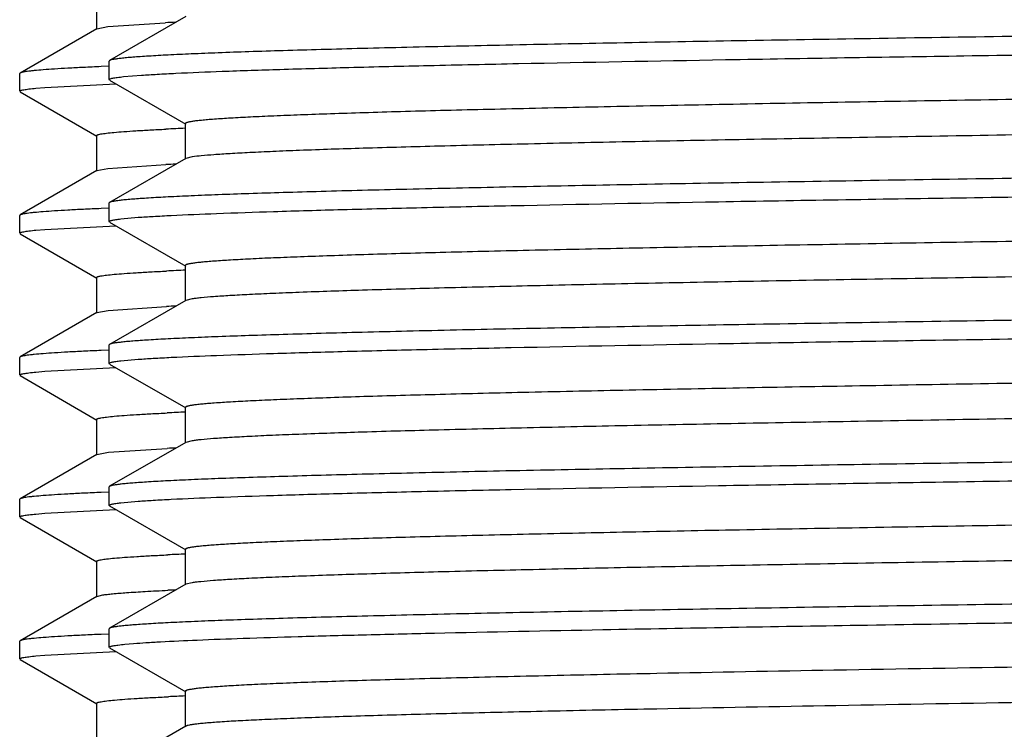
# Model space of a CAD drawing. Units: inches. Extents: x 0 to 11, y 0 to 8.5.
# Drawn here: x 4.9 to 5, y 4.3 to 4.4 of the extents above; entities that cross this region are included whole.
import ezdxf

# ---------------------------------------------------------------- set-up
doc = ezdxf.new("R2010")
doc.units = ezdxf.units.IN
doc.header["$LTSCALE"] = 0.605
doc.header["$MEASUREMENT"] = 0
doc.layers.get('0').update_dxf_attribs({"linetype": 'CONTINUOUS'})

msp = doc.modelspace()

# ---------------------------------------------------------------- linework, layer by layer
at = {"color": 7, "linetype": 'CONTINUOUS'}
for p, q in [((4.8782, 4.39946), (4.8782, 4.39321)), ((4.89391, 4.39543), (4.8805, 4.38769)), ((4.87828, 4.3933), (4.86475, 4.38549)), ((4.87828, 4.3933), (4.88018, 4.39367)), ((4.88018, 4.39367), (4.89031, 4.39435)), ((4.8805, 4.38769), (4.88042, 4.3876)), ((4.88042, 4.38433), (4.88042, 4.3876)), ((4.88038, 4.38667), (4.87901, 4.38661)), ((4.86475, 4.38549), (4.86467, 4.3854)), ((4.86467, 4.38227), (4.86467, 4.3854)), ((4.8805, 4.38423), (4.88042, 4.38433)), ((4.8805, 4.38423), (4.89391, 4.37649)), ((4.88296, 4.38485), (4.88612, 4.38511)), ((4.86752, 4.38281), (4.86912, 4.38295)), ((4.86912, 4.38295), (4.88159, 4.38359)), ((4.86475, 4.38219), (4.87828, 4.37437)), ((4.89383, 4.37659), (4.89383, 4.37034)), ((4.8782, 4.37446), (4.8782, 4.36821)), ((4.89391, 4.37043), (4.8805, 4.36269)), ((4.89506, 4.37071), (4.89391, 4.37043)), ((4.87828, 4.3683), (4.88022, 4.36868)), ((4.88022, 4.36868), (4.89043, 4.36935)), ((4.87828, 4.3683), (4.86475, 4.36049)), ((4.88038, 4.36167), (4.87901, 4.36161)), ((4.8805, 4.36269), (4.88042, 4.3626)), ((4.88042, 4.35933), (4.88042, 4.3626)), ((4.86475, 4.36049), (4.86467, 4.3604)), ((4.86467, 4.35727), (4.86467, 4.3604)), ((4.88249, 4.3598), (4.88553, 4.36007)), ((4.86912, 4.35795), (4.88159, 4.35859)), ((4.8805, 4.35923), (4.88042, 4.35933)), ((4.8805, 4.35923), (4.89391, 4.35149)), ((4.86475, 4.35719), (4.87828, 4.34937)), ((4.86752, 4.35781), (4.86912, 4.35795)), ((4.89383, 4.35159), (4.89383, 4.34534)), ((4.8782, 4.34946), (4.8782, 4.34321)), ((4.88027, 4.34368), (4.89054, 4.34436)), ((4.89391, 4.34543), (4.8805, 4.33769)), ((4.89505, 4.34571), (4.89391, 4.34543)), ((4.87828, 4.3433), (4.86475, 4.33549)), ((4.87828, 4.3433), (4.88027, 4.34368)), ((4.8805, 4.33769), (4.88042, 4.3376)), ((4.88042, 4.33433), (4.88042, 4.3376)), ((4.86475, 4.33549), (4.86467, 4.3354)), ((4.88038, 4.33667), (4.87901, 4.33661)), ((4.86467, 4.33227), (4.86467, 4.3354)), ((4.8805, 4.33423), (4.88042, 4.33433)), ((4.8805, 4.33423), (4.89391, 4.32649)), ((4.88249, 4.3348), (4.88553, 4.33507)), ((4.86475, 4.33219), (4.87828, 4.32437)), ((4.86752, 4.33281), (4.86912, 4.33295)), ((4.86912, 4.33295), (4.88159, 4.33359)), ((4.89383, 4.32659), (4.89383, 4.32034)), ((4.8782, 4.32446), (4.8782, 4.31821)), ((4.89391, 4.32043), (4.8805, 4.31269)), ((4.89503, 4.3207), (4.89391, 4.32043)), ((4.87828, 4.3183), (4.86475, 4.31049)), ((4.87828, 4.3183), (4.88031, 4.31869)), ((4.88031, 4.31869), (4.89065, 4.31936)), ((4.88038, 4.31167), (4.87901, 4.31161)), ((4.8805, 4.31269), (4.88042, 4.3126)), ((4.88042, 4.30933), (4.88042, 4.3126)), ((4.86475, 4.31049), (4.86467, 4.3104)), ((4.86467, 4.30727), (4.86467, 4.3104)), ((4.8825, 4.3098), (4.88553, 4.31007)), ((4.86752, 4.30781), (4.86912, 4.30795)), ((4.86912, 4.30795), (4.88159, 4.30859)), ((4.8805, 4.30923), (4.88042, 4.30933)), ((4.8805, 4.30923), (4.89391, 4.30149)), ((4.86475, 4.30719), (4.87828, 4.29937)), ((4.89383, 4.30159), (4.89383, 4.29534)), ((4.8782, 4.29946), (4.8782, 4.29321)), ((4.89502, 4.2957), (4.89391, 4.29543)), ((4.89391, 4.29543), (4.8805, 4.28769)), ((4.87828, 4.2933), (4.86475, 4.28549)), ((4.87828, 4.2933), (4.87931, 4.29355)), ((4.8805, 4.28769), (4.88042, 4.2876)), ((4.88042, 4.28433), (4.88042, 4.2876)), ((4.86475, 4.28549), (4.86467, 4.2854)), ((4.86467, 4.28227), (4.86467, 4.2854)), ((4.88038, 4.28667), (4.87901, 4.28661)), ((4.86912, 4.28295), (4.88159, 4.28359)), ((4.8805, 4.28423), (4.88042, 4.28433)), ((4.8805, 4.28423), (4.89391, 4.27649)), ((4.88319, 4.28487), (4.88474, 4.28501)), ((4.86475, 4.28219), (4.87828, 4.27437)), ((4.86752, 4.28281), (4.86912, 4.28295)), ((4.89383, 4.27659), (4.89383, 4.27034)), ((4.8782, 4.27446), (4.8782, 4.26821)), ((4.89391, 4.27043), (4.8805, 4.26269))]:
    msp.add_line(p, q, dxfattribs=at)
for centre, radius, start, end in [((4.9174, 3.82071), 0.57428, 92.52074, 92.70306), ((4.91972, 3.75155), 0.62474, 92.37351, 92.68745), ((4.91762, 3.79087), 0.57912, 92.52163, 92.69108), ((4.91995, 3.72132), 0.62998, 92.37417, 92.67595), ((4.91783, 3.7612), 0.5838, 92.52217, 92.67941), ((4.92015, 3.69165), 0.63465, 92.37458, 92.66432), ((4.91801, 3.7321), 0.5879, 92.52262, 92.66762), ((4.92037, 3.66169), 0.63961, 92.37517, 92.65325), ((4.91823, 3.70224), 0.59277, 92.5232, 92.65635), ((4.92055, 3.63257), 0.64374, 92.3793, 92.64198)]:
    msp.add_arc(centre, radius, start, end, dxfattribs=at)
for points, knots in [([(5.17717, 4.39385), (5.15816, 4.39359), (5.12986, 4.39321), (5.09253, 4.3927), (5.06555, 4.39232), (5.03962, 4.39193), (5.01497, 4.39155), (4.99184, 4.39117), (4.97044, 4.39079), (4.95097, 4.39041), (4.93604, 4.39008), (4.92519, 4.38981), (4.91793, 4.38962), (4.91128, 4.38943), (4.90524, 4.38924), (4.89985, 4.38905), (4.8951, 4.38886), (4.89101, 4.38867), (4.88802, 4.3885), (4.88596, 4.38837), (4.88467, 4.38827), (4.88356, 4.38818), (4.88261, 4.38808), (4.88184, 4.38799), (4.88124, 4.3879), (4.88085, 4.38782), (4.88062, 4.38775), (4.88054, 4.38771), (4.8805, 4.38769)], [0, 0, 0, 0, 0.192236, 0.286106, 0.377302, 0.464972, 0.548296, 0.626495, 0.69884, 0.764653, 0.823321, 0.849802, 0.874295, 0.896746, 0.917101, 0.935313, 0.95134, 0.965145, 0.976696, 0.981618, 0.985968, 0.989744, 0.992943, 0.995565, 0.997612, 0.999086, 0.999611, 1, 1, 1, 1]), ([(4.88612, 4.38511), (4.88704, 4.38517), (4.88905, 4.38529), (4.89378, 4.38554), (4.90099, 4.38583), (4.91114, 4.38616), (4.92327, 4.3865), (4.93726, 4.38684), (4.95935, 4.38731), (4.99076, 4.38789), (5.03234, 4.38856), (5.07818, 4.38923), (5.12694, 4.3899), (5.16026, 4.39035), (5.17717, 4.39058)], [0, 0, 0, 0, 0.009479, 0.020781, 0.048773, 0.083775, 0.12553, 0.173731, 0.228023, 0.35324, 0.497497, 0.656546, 0.825707, 1, 1, 1, 1]), ([(5.45918, 4.3887), (5.45864, 4.38862), (5.45734, 4.38848), (5.45508, 4.3883), (5.45219, 4.38811), (5.44868, 4.38793), (5.44455, 4.38774), (5.43785, 4.38748), (5.42802, 4.38715), (5.41454, 4.38678), (5.39892, 4.38641), (5.3813, 4.38603), (5.36182, 4.38566), (5.34068, 4.38528), (5.30972, 4.38477), (5.26838, 4.38413), (5.21668, 4.38339), (5.17237, 4.38277), (5.13669, 4.38227), (5.11032, 4.38189), (5.08455, 4.38151), (5.05962, 4.38114), (5.03575, 4.38076), (5.01316, 4.38039), (4.99205, 4.38001), (4.97262, 4.37963), (4.95756, 4.37931), (4.94647, 4.37905), (4.93893, 4.37887), (4.93192, 4.37868), (4.92547, 4.37849), (4.91959, 4.3783), (4.9143, 4.37811), (4.90959, 4.37793), (4.90549, 4.37774), (4.90201, 4.37755), (4.8995, 4.37739), (4.8978, 4.37726), (4.89676, 4.37716), (4.89588, 4.37707), (4.89525, 4.37699), (4.89482, 4.37692), (4.89456, 4.37688), (4.89434, 4.37683), (4.89416, 4.37678), (4.89402, 4.37674), (4.89391, 4.37669), (4.89383, 4.37663), (4.89383, 4.37659)], [0, 0, 0, 0, 0.002899, 0.006913, 0.012037, 0.018259, 0.025567, 0.033944, 0.053829, 0.077735, 0.105446, 0.136712, 0.171251, 0.208751, 0.248873, 0.335511, 0.428039, 0.523118, 0.570543, 0.617318, 0.663021, 0.707239, 0.749571, 0.789636, 0.827071, 0.861538, 0.892724, 0.906998, 0.920349, 0.932747, 0.944164, 0.954573, 0.963952, 0.97228, 0.979538, 0.985709, 0.990782, 0.992902, 0.994744, 0.996307, 0.997591, 0.998128, 0.998596, 0.998994, 0.999323, 0.999585, 0.999781, 1, 1, 1, 1]), ([(4.87901, 4.38661), (4.87797, 4.38657), (4.87602, 4.38648), (4.87328, 4.38634), (4.87092, 4.3862), (4.86895, 4.38606), (4.86754, 4.38594), (4.8666, 4.38585), (4.86604, 4.38578), (4.86558, 4.38571), (4.86522, 4.38564), (4.86495, 4.38557), (4.8648, 4.38552), (4.86475, 4.38549)], [0, 0, 0, 0, 0.217487, 0.408877, 0.57394, 0.712474, 0.824351, 0.870264, 0.909483, 0.942015, 0.967886, 0.987159, 1, 1, 1, 1]), ([(4.88042, 4.38433), (4.88042, 4.38435), (4.88046, 4.38439), (4.88052, 4.38443), (4.88062, 4.38448), (4.88081, 4.38453), (4.88108, 4.3846), (4.88144, 4.38466), (4.88208, 4.38475), (4.88259, 4.38481), (4.88296, 4.38485)], [0, 0, 0, 0, 0.029019, 0.051612, 0.080817, 0.160322, 0.268909, 0.407025, 0.574868, 1, 1, 1, 1]), ([(4.86467, 4.38227), (4.86467, 4.3823), (4.86471, 4.38234), (4.86478, 4.38238), (4.86486, 4.38241), (4.86496, 4.38245), (4.86514, 4.38249), (4.86558, 4.38258), (4.86639, 4.3827), (4.86711, 4.38277), (4.86752, 4.38281)], [0, 0, 0, 0, 0.027473, 0.049644, 0.078581, 0.114612, 0.157901, 0.266571, 0.573324, 1, 1, 1, 1]), ([(5.46052, 4.38284), (5.46052, 4.3828), (5.46044, 4.38274), (5.46033, 4.38269), (5.46019, 4.38264), (5.46, 4.3826), (5.45978, 4.38255), (5.45952, 4.3825), (5.4591, 4.38244), (5.45846, 4.38235), (5.45758, 4.38226), (5.45654, 4.38217), (5.45484, 4.38203), (5.45232, 4.38187), (5.44882, 4.38169), (5.44471, 4.3815), (5.44, 4.38131), (5.43469, 4.38112), (5.42879, 4.38093), (5.42233, 4.38075), (5.41531, 4.38056), (5.40774, 4.38037), (5.39663, 4.38011), (5.38153, 4.37979), (5.36205, 4.37941), (5.3409, 4.37903), (5.31826, 4.37866), (5.29435, 4.37828), (5.26937, 4.3779), (5.24355, 4.37753), (5.21713, 4.37715), (5.1814, 4.37665), (5.13705, 4.37603), (5.08531, 4.37528), (5.04396, 4.37465), (5.01301, 4.37413), (4.99189, 4.37376), (4.97245, 4.37338), (4.95486, 4.37301), (4.93929, 4.37263), (4.92588, 4.37226), (4.91611, 4.37194), (4.90946, 4.37167), (4.90537, 4.37148), (4.90191, 4.3713), (4.89906, 4.37111), (4.89685, 4.37093), (4.89559, 4.37079), (4.89506, 4.37071)], [0, 0, 0, 0, 0.00022, 0.000416, 0.000678, 0.001008, 0.001408, 0.001876, 0.002415, 0.003701, 0.005268, 0.007115, 0.00924, 0.014325, 0.020511, 0.027786, 0.036134, 0.045535, 0.055969, 0.067412, 0.079838, 0.09322, 0.107526, 0.138781, 0.173321, 0.210833, 0.250977, 0.293388, 0.337683, 0.38346, 0.430304, 0.47779, 0.572966, 0.665544, 0.752175, 0.792269, 0.829725, 0.864202, 0.895388, 0.923002, 0.946792, 0.966545, 0.97485, 0.982081, 0.988224, 0.993264, 0.997192, 1, 1, 1, 1]), ([(4.8782, 4.37446), (4.8782, 4.37449), (4.87825, 4.37454), (4.87832, 4.37457), (4.8784, 4.37461), (4.87851, 4.37464), (4.8787, 4.3747), (4.87918, 4.37479), (4.88006, 4.37491), (4.8814, 4.37505), (4.88312, 4.37519), (4.88522, 4.37533), (4.8877, 4.37547), (4.88948, 4.37556), (4.89043, 4.3756)], [0, 0, 0, 0, 0.006976, 0.012643, 0.020054, 0.029289, 0.04039, 0.068267, 0.146972, 0.256447, 0.396647, 0.567436, 0.76864, 1, 1, 1, 1]), ([(5.17717, 4.36885), (5.15816, 4.36859), (5.12986, 4.36821), (5.09253, 4.3677), (5.06555, 4.36732), (5.03962, 4.36693), (5.01497, 4.36655), (4.99184, 4.36617), (4.97044, 4.36579), (4.95097, 4.36541), (4.93604, 4.36508), (4.92519, 4.36481), (4.91793, 4.36462), (4.91128, 4.36443), (4.90524, 4.36424), (4.89985, 4.36405), (4.8951, 4.36386), (4.89101, 4.36367), (4.88802, 4.3635), (4.88596, 4.36337), (4.88467, 4.36327), (4.88356, 4.36318), (4.88261, 4.36308), (4.88184, 4.36299), (4.88124, 4.3629), (4.88085, 4.36282), (4.88062, 4.36275), (4.88054, 4.36271), (4.8805, 4.36269)], [0, 0, 0, 0, 0.192236, 0.286106, 0.377302, 0.464972, 0.548296, 0.626495, 0.69884, 0.764653, 0.823321, 0.849801, 0.874296, 0.896746, 0.917101, 0.935313, 0.95134, 0.965145, 0.976696, 0.981618, 0.985968, 0.989743, 0.992943, 0.995566, 0.997612, 0.999085, 0.999611, 1, 1, 1, 1]), ([(4.88553, 4.36007), (4.88641, 4.36013), (4.88835, 4.36025), (4.89295, 4.3605), (4.90002, 4.36079), (4.91005, 4.36113), (4.92208, 4.36147), (4.93602, 4.36181), (4.9581, 4.36229), (4.98959, 4.36287), (5.03135, 4.36354), (5.07747, 4.36422), (5.12656, 4.3649), (5.16013, 4.36535), (5.17717, 4.36558)], [0, 0, 0, 0, 0.009085, 0.020023, 0.047374, 0.081852, 0.123202, 0.171115, 0.225233, 0.350419, 0.495023, 0.654721, 0.82474, 1, 1, 1, 1]), ([(5.45916, 4.3637), (5.45862, 4.36362), (5.45732, 4.36348), (5.45505, 4.3633), (5.45215, 4.36311), (5.44863, 4.36293), (5.4445, 4.36274), (5.43779, 4.36247), (5.42796, 4.36215), (5.41447, 4.36178), (5.39884, 4.3614), (5.38121, 4.36103), (5.36173, 4.36066), (5.34059, 4.36028), (5.30962, 4.35976), (5.26829, 4.35913), (5.21659, 4.35839), (5.17229, 4.35777), (5.13662, 4.35727), (5.11025, 4.35689), (5.08449, 4.35651), (5.05956, 4.35614), (5.0357, 4.35576), (5.01312, 4.35538), (4.99202, 4.35501), (4.97259, 4.35463), (4.95753, 4.35431), (4.94645, 4.35405), (4.93891, 4.35387), (4.93191, 4.35368), (4.92546, 4.35349), (4.91958, 4.3533), (4.91429, 4.35311), (4.90959, 4.35293), (4.90549, 4.35274), (4.90201, 4.35255), (4.89949, 4.35239), (4.8978, 4.35226), (4.89676, 4.35216), (4.89588, 4.35207), (4.89525, 4.35199), (4.89482, 4.35192), (4.89456, 4.35188), (4.89434, 4.35183), (4.89416, 4.35178), (4.89402, 4.35174), (4.89391, 4.35169), (4.89383, 4.35163), (4.89383, 4.35159)], [0, 0, 0, 0, 0.002911, 0.006938, 0.012073, 0.018307, 0.025625, 0.034012, 0.053915, 0.077837, 0.105561, 0.136839, 0.171387, 0.208893, 0.249019, 0.335658, 0.428179, 0.523244, 0.57066, 0.617426, 0.663119, 0.707326, 0.749647, 0.789701, 0.827125, 0.861582, 0.892759, 0.907029, 0.920375, 0.932769, 0.944182, 0.954588, 0.963964, 0.972289, 0.979545, 0.985714, 0.990785, 0.992905, 0.994746, 0.996308, 0.997592, 0.998129, 0.998596, 0.998994, 0.999324, 0.999585, 0.999781, 1, 1, 1, 1]), ([(4.87901, 4.36161), (4.87797, 4.36157), (4.87602, 4.36148), (4.87328, 4.36134), (4.87092, 4.3612), (4.86895, 4.36106), (4.86754, 4.36094), (4.8666, 4.36085), (4.86604, 4.36078), (4.86558, 4.36071), (4.86522, 4.36064), (4.86495, 4.36057), (4.8648, 4.36052), (4.86475, 4.36049)], [0, 0, 0, 0, 0.217487, 0.408877, 0.57394, 0.712474, 0.824351, 0.870264, 0.909483, 0.942015, 0.967886, 0.987159, 1, 1, 1, 1]), ([(4.88042, 4.35933), (4.88042, 4.35935), (4.88045, 4.35939), (4.8805, 4.35942), (4.88059, 4.35946), (4.88073, 4.35951), (4.88096, 4.35957), (4.88125, 4.35963), (4.88177, 4.35971), (4.88219, 4.35976), (4.88249, 4.3598)], [0, 0, 0, 0, 0.031096, 0.054272, 0.083848, 0.163651, 0.272138, 0.40985, 0.577008, 1, 1, 1, 1]), ([(4.86467, 4.35727), (4.86467, 4.3573), (4.86471, 4.35734), (4.86478, 4.35738), (4.86486, 4.35741), (4.86496, 4.35745), (4.86514, 4.35749), (4.86558, 4.35758), (4.86639, 4.3577), (4.86711, 4.35777), (4.86752, 4.35781)], [0, 0, 0, 0, 0.027472, 0.049643, 0.078581, 0.114612, 0.157901, 0.266571, 0.573324, 1, 1, 1, 1]), ([(5.46052, 4.35784), (5.46052, 4.3578), (5.46044, 4.35774), (5.46033, 4.35769), (5.46019, 4.35764), (5.46, 4.3576), (5.45978, 4.35755), (5.45952, 4.3575), (5.45909, 4.35744), (5.45846, 4.35735), (5.45758, 4.35726), (5.45654, 4.35717), (5.45483, 4.35703), (5.45231, 4.35687), (5.44882, 4.35669), (5.44471, 4.3565), (5.43999, 4.35631), (5.43468, 4.35612), (5.42878, 4.35593), (5.42231, 4.35574), (5.41529, 4.35556), (5.40772, 4.35537), (5.39661, 4.35511), (5.3815, 4.35479), (5.36202, 4.35441), (5.34086, 4.35403), (5.31821, 4.35366), (5.29429, 4.35328), (5.2693, 4.3529), (5.24348, 4.35253), (5.21706, 4.35215), (5.18132, 4.35165), (5.13696, 4.35102), (5.08522, 4.35028), (5.04387, 4.34965), (5.01291, 4.34913), (4.99179, 4.34876), (4.97236, 4.34838), (4.95478, 4.348), (4.93922, 4.34763), (4.92581, 4.34726), (4.91605, 4.34693), (4.90941, 4.34667), (4.90533, 4.34648), (4.90187, 4.34629), (4.89903, 4.34611), (4.89706, 4.34595), (4.8958, 4.34581), (4.89528, 4.34574), (4.89505, 4.34571)], [0, 0, 0, 0, 0.00022, 0.000416, 0.000678, 0.001008, 0.001408, 0.001877, 0.002415, 0.003703, 0.00527, 0.007117, 0.009243, 0.01433, 0.020518, 0.027796, 0.036146, 0.045551, 0.055989, 0.067436, 0.079866, 0.093252, 0.107563, 0.138828, 0.173379, 0.210902, 0.251058, 0.293481, 0.337787, 0.383575, 0.430429, 0.477924, 0.573114, 0.665699, 0.752329, 0.792419, 0.829868, 0.864336, 0.895511, 0.92311, 0.946884, 0.966617, 0.974911, 0.982132, 0.988262, 0.99329, 0.997205, 0.998742, 1, 1, 1, 1]), ([(4.8782, 4.34946), (4.8782, 4.34949), (4.87825, 4.34954), (4.87832, 4.34957), (4.8784, 4.34961), (4.87851, 4.34965), (4.87871, 4.3497), (4.87919, 4.34979), (4.88007, 4.34991), (4.88143, 4.35005), (4.88317, 4.35019), (4.88529, 4.35033), (4.88779, 4.35048), (4.88958, 4.35056), (4.89054, 4.35061)], [0, 0, 0, 0, 0.006955, 0.012614, 0.020017, 0.029247, 0.040345, 0.068222, 0.146939, 0.256411, 0.396623, 0.56743, 0.768631, 1, 1, 1, 1]), ([(5.17717, 4.34385), (5.15816, 4.34359), (5.12986, 4.34321), (5.09253, 4.3427), (5.06555, 4.34232), (5.03962, 4.34193), (5.01497, 4.34155), (4.99184, 4.34117), (4.97044, 4.34079), (4.95097, 4.34041), (4.93604, 4.34008), (4.92519, 4.33981), (4.91793, 4.33962), (4.91128, 4.33943), (4.90524, 4.33924), (4.89985, 4.33905), (4.8951, 4.33886), (4.89101, 4.33867), (4.88802, 4.3385), (4.88596, 4.33837), (4.88467, 4.33827), (4.88356, 4.33818), (4.88261, 4.33808), (4.88184, 4.33799), (4.88124, 4.3379), (4.88085, 4.33782), (4.88062, 4.33775), (4.88054, 4.33771), (4.8805, 4.33769)], [0, 0, 0, 0, 0.192236, 0.286106, 0.377302, 0.464972, 0.548296, 0.626495, 0.69884, 0.764653, 0.823321, 0.849802, 0.874295, 0.896746, 0.917101, 0.935313, 0.95134, 0.965145, 0.976696, 0.981618, 0.985968, 0.989744, 0.992943, 0.995565, 0.997612, 0.999086, 0.999611, 1, 1, 1, 1]), ([(4.88553, 4.33507), (4.88641, 4.33513), (4.88835, 4.33525), (4.89295, 4.3355), (4.90002, 4.33579), (4.91005, 4.33613), (4.92208, 4.33647), (4.93601, 4.33681), (4.9581, 4.33729), (4.98959, 4.33787), (5.03135, 4.33854), (5.07747, 4.33922), (5.12656, 4.3399), (5.16013, 4.34035), (5.17717, 4.34058)], [0, 0, 0, 0, 0.009085, 0.020023, 0.047373, 0.081852, 0.123202, 0.171114, 0.225232, 0.350418, 0.495022, 0.654721, 0.82474, 1, 1, 1, 1]), ([(5.45915, 4.3387), (5.4586, 4.33862), (5.45729, 4.33848), (5.45502, 4.3383), (5.45212, 4.33811), (5.44859, 4.33792), (5.44445, 4.33774), (5.43774, 4.33747), (5.42789, 4.33715), (5.4144, 4.33678), (5.39876, 4.3364), (5.38112, 4.33603), (5.36164, 4.33565), (5.34049, 4.33528), (5.30953, 4.33476), (5.26819, 4.33413), (5.2165, 4.33339), (5.17221, 4.33277), (5.13654, 4.33227), (5.11018, 4.33189), (5.08443, 4.33151), (5.05951, 4.33114), (5.03565, 4.33076), (5.01308, 4.33038), (4.99198, 4.33001), (4.97257, 4.32963), (4.95751, 4.32931), (4.94643, 4.32905), (4.93889, 4.32886), (4.9319, 4.32868), (4.92545, 4.32849), (4.91957, 4.3283), (4.91428, 4.32811), (4.90958, 4.32792), (4.90549, 4.32774), (4.90201, 4.32755), (4.89949, 4.32739), (4.8978, 4.32726), (4.89676, 4.32716), (4.89588, 4.32707), (4.89525, 4.32699), (4.89482, 4.32692), (4.89456, 4.32688), (4.89434, 4.32683), (4.89416, 4.32678), (4.89402, 4.32674), (4.89391, 4.32669), (4.89383, 4.32663), (4.89383, 4.32659)], [0, 0, 0, 0, 0.002924, 0.006962, 0.012109, 0.018355, 0.025684, 0.034081, 0.054002, 0.07794, 0.105678, 0.136967, 0.171524, 0.209036, 0.249166, 0.335806, 0.42832, 0.523372, 0.570779, 0.617535, 0.663217, 0.707414, 0.749724, 0.789767, 0.82718, 0.861626, 0.892794, 0.907059, 0.920402, 0.932792, 0.944201, 0.954603, 0.963976, 0.972298, 0.979551, 0.985719, 0.990788, 0.992907, 0.994748, 0.99631, 0.997593, 0.998129, 0.998597, 0.998994, 0.999324, 0.999585, 0.999781, 1, 1, 1, 1]), ([(4.87901, 4.33661), (4.87797, 4.33657), (4.87602, 4.33648), (4.87328, 4.33634), (4.87092, 4.3362), (4.86895, 4.33606), (4.86754, 4.33594), (4.8666, 4.33585), (4.86604, 4.33578), (4.86558, 4.33571), (4.86522, 4.33564), (4.86495, 4.33557), (4.8648, 4.33552), (4.86475, 4.33549)], [0, 0, 0, 0, 0.217487, 0.408877, 0.57394, 0.712474, 0.824351, 0.870264, 0.909483, 0.942015, 0.967886, 0.987159, 1, 1, 1, 1]), ([(4.88042, 4.33433), (4.88042, 4.33435), (4.88045, 4.33439), (4.8805, 4.33442), (4.88059, 4.33446), (4.88073, 4.33451), (4.88096, 4.33457), (4.88125, 4.33463), (4.88177, 4.33471), (4.88219, 4.33476), (4.88249, 4.3348)], [0, 0, 0, 0, 0.031097, 0.054273, 0.083849, 0.163651, 0.272139, 0.40985, 0.577008, 1, 1, 1, 1]), ([(4.86467, 4.33227), (4.86467, 4.3323), (4.86471, 4.33234), (4.86478, 4.33238), (4.86486, 4.33241), (4.86496, 4.33245), (4.86514, 4.33249), (4.86558, 4.33258), (4.86639, 4.3327), (4.86711, 4.33277), (4.86752, 4.33281)], [0, 0, 0, 0, 0.027472, 0.049643, 0.078581, 0.114612, 0.157901, 0.266571, 0.573324, 1, 1, 1, 1]), ([(5.46052, 4.33284), (5.46052, 4.3328), (5.46044, 4.33274), (5.46033, 4.33269), (5.46018, 4.33264), (5.46, 4.3326), (5.45978, 4.33255), (5.45952, 4.3325), (5.45909, 4.33244), (5.45846, 4.33235), (5.45758, 4.33226), (5.45654, 4.33217), (5.45483, 4.33203), (5.45231, 4.33187), (5.44881, 4.33169), (5.4447, 4.3315), (5.43998, 4.33131), (5.43467, 4.33112), (5.42877, 4.33093), (5.4223, 4.33074), (5.41527, 4.33056), (5.40771, 4.33037), (5.39659, 4.33011), (5.38147, 4.32979), (5.36198, 4.32941), (5.34082, 4.32903), (5.31817, 4.32866), (5.29424, 4.32828), (5.26924, 4.3279), (5.24341, 4.32753), (5.21698, 4.32715), (5.18124, 4.32664), (5.13687, 4.32602), (5.08513, 4.32528), (5.04377, 4.32465), (5.01282, 4.32413), (4.99171, 4.32375), (4.97227, 4.32338), (4.9547, 4.323), (4.93914, 4.32263), (4.92575, 4.32226), (4.916, 4.32193), (4.90936, 4.32167), (4.90529, 4.32148), (4.90183, 4.32129), (4.899, 4.32111), (4.89704, 4.32094), (4.89579, 4.32081), (4.89527, 4.32074), (4.89503, 4.3207)], [0, 0, 0, 0, 0.00022, 0.000416, 0.000678, 0.001009, 0.001408, 0.001877, 0.002416, 0.003704, 0.005272, 0.007119, 0.009247, 0.014334, 0.020525, 0.027805, 0.036158, 0.045566, 0.056007, 0.067458, 0.079892, 0.093282, 0.107597, 0.138872, 0.173433, 0.210967, 0.251133, 0.293567, 0.337884, 0.383682, 0.430545, 0.478049, 0.573253, 0.665845, 0.752474, 0.79256, 0.830003, 0.864462, 0.895626, 0.923212, 0.946969, 0.966684, 0.974968, 0.982178, 0.988298, 0.993314, 0.997217, 0.998749, 1, 1, 1, 1]), ([(4.8782, 4.32446), (4.8782, 4.32449), (4.87825, 4.32454), (4.87832, 4.32457), (4.87841, 4.32461), (4.87852, 4.32465), (4.87871, 4.3247), (4.8792, 4.32479), (4.88009, 4.32492), (4.88146, 4.32506), (4.88321, 4.3252), (4.88535, 4.32534), (4.88787, 4.32548), (4.88968, 4.32557), (4.89065, 4.32561)], [0, 0, 0, 0, 0.006937, 0.012593, 0.019993, 0.029221, 0.040315, 0.068184, 0.146902, 0.256391, 0.396602, 0.567422, 0.768638, 1, 1, 1, 1]), ([(5.17717, 4.31885), (5.15816, 4.31859), (5.12986, 4.31821), (5.09253, 4.3177), (5.06555, 4.31732), (5.03962, 4.31693), (5.01497, 4.31655), (4.99184, 4.31617), (4.97044, 4.31579), (4.95097, 4.31541), (4.93604, 4.31508), (4.92519, 4.31481), (4.91793, 4.31462), (4.91128, 4.31443), (4.90524, 4.31424), (4.89985, 4.31405), (4.8951, 4.31386), (4.89101, 4.31367), (4.88802, 4.3135), (4.88596, 4.31337), (4.88467, 4.31327), (4.88356, 4.31318), (4.88261, 4.31308), (4.88184, 4.31299), (4.88124, 4.3129), (4.88085, 4.31282), (4.88062, 4.31275), (4.88054, 4.31271), (4.8805, 4.31269)], [0, 0, 0, 0, 0.192236, 0.286106, 0.377302, 0.464972, 0.548296, 0.626495, 0.69884, 0.764653, 0.823321, 0.849802, 0.874295, 0.896746, 0.917101, 0.935313, 0.95134, 0.965145, 0.976696, 0.981618, 0.985968, 0.989744, 0.992943, 0.995565, 0.997612, 0.999086, 0.999611, 1, 1, 1, 1]), ([(4.88553, 4.31007), (4.88641, 4.31013), (4.88835, 4.31025), (4.89296, 4.3105), (4.90002, 4.31079), (4.91005, 4.31113), (4.92208, 4.31147), (4.93602, 4.31181), (4.95811, 4.31229), (4.9896, 4.31287), (5.03135, 4.31354), (5.07747, 4.31422), (5.12656, 4.3149), (5.16013, 4.31535), (5.17717, 4.31558)], [0, 0, 0, 0, 0.009086, 0.020024, 0.047376, 0.081856, 0.123206, 0.171119, 0.225237, 0.350424, 0.495027, 0.654724, 0.824742, 1, 1, 1, 1]), ([(5.45913, 4.31369), (5.45858, 4.31362), (5.45727, 4.31348), (5.45499, 4.31329), (5.45208, 4.31311), (5.44855, 4.31292), (5.4444, 4.31274), (5.43768, 4.31247), (5.42783, 4.31215), (5.41432, 4.31177), (5.39868, 4.3114), (5.38104, 4.31103), (5.36155, 4.31065), (5.3404, 4.31028), (5.30943, 4.30976), (5.2681, 4.30913), (5.21641, 4.30839), (5.17213, 4.30777), (5.13647, 4.30726), (5.11011, 4.30689), (5.08436, 4.30651), (5.05945, 4.30614), (5.0356, 4.30576), (5.01304, 4.30538), (4.99195, 4.30501), (4.97254, 4.30463), (4.95749, 4.30431), (4.94641, 4.30405), (4.93888, 4.30386), (4.93188, 4.30368), (4.92544, 4.30349), (4.91956, 4.3033), (4.91427, 4.30311), (4.90957, 4.30292), (4.90548, 4.30274), (4.902, 4.30255), (4.89949, 4.30239), (4.89779, 4.30226), (4.89676, 4.30216), (4.89588, 4.30207), (4.89525, 4.30199), (4.89482, 4.30192), (4.89456, 4.30188), (4.89434, 4.30183), (4.89416, 4.30178), (4.89402, 4.30174), (4.89391, 4.30169), (4.89383, 4.30163), (4.89383, 4.30159)], [0, 0, 0, 0, 0.002937, 0.006988, 0.012148, 0.018404, 0.025745, 0.034153, 0.054093, 0.078048, 0.1058, 0.137101, 0.171666, 0.209185, 0.249319, 0.33596, 0.428466, 0.523505, 0.570903, 0.617649, 0.66332, 0.707505, 0.749804, 0.789836, 0.827238, 0.861673, 0.892831, 0.907091, 0.920429, 0.932815, 0.94422, 0.954619, 0.963989, 0.972308, 0.979558, 0.985724, 0.990791, 0.992909, 0.99475, 0.996311, 0.997593, 0.99813, 0.998597, 0.998995, 0.999324, 0.999585, 0.999781, 1, 1, 1, 1]), ([(4.87901, 4.31161), (4.87797, 4.31157), (4.87602, 4.31148), (4.87328, 4.31134), (4.87092, 4.3112), (4.86895, 4.31106), (4.86754, 4.31094), (4.8666, 4.31085), (4.86604, 4.31078), (4.86558, 4.31071), (4.86522, 4.31064), (4.86495, 4.31057), (4.8648, 4.31052), (4.86475, 4.31049)], [0, 0, 0, 0, 0.217487, 0.408877, 0.57394, 0.712474, 0.824351, 0.870264, 0.909483, 0.942015, 0.967886, 0.987159, 1, 1, 1, 1]), ([(4.88042, 4.30933), (4.88042, 4.30935), (4.88045, 4.30939), (4.8805, 4.30942), (4.88059, 4.30946), (4.88073, 4.30951), (4.88096, 4.30957), (4.88125, 4.30963), (4.88177, 4.30971), (4.88219, 4.30976), (4.8825, 4.3098)], [0, 0, 0, 0, 0.031093, 0.054269, 0.083844, 0.163646, 0.272134, 0.409846, 0.577005, 1, 1, 1, 1]), ([(4.86467, 4.30727), (4.86467, 4.3073), (4.86471, 4.30734), (4.86478, 4.30738), (4.86486, 4.30741), (4.86496, 4.30745), (4.86514, 4.30749), (4.86558, 4.30758), (4.86639, 4.3077), (4.86711, 4.30777), (4.86752, 4.30781)], [0, 0, 0, 0, 0.027472, 0.049643, 0.078581, 0.114612, 0.157901, 0.266571, 0.573324, 1, 1, 1, 1]), ([(5.46052, 4.30784), (5.46052, 4.3078), (5.46044, 4.30774), (5.46033, 4.30769), (5.46018, 4.30764), (5.46, 4.3076), (5.45978, 4.30755), (5.45952, 4.3075), (5.45909, 4.30744), (5.45846, 4.30735), (5.45758, 4.30726), (5.45653, 4.30717), (5.45483, 4.30703), (5.45231, 4.30687), (5.44881, 4.30668), (5.4447, 4.3065), (5.43998, 4.30631), (5.43466, 4.30612), (5.42876, 4.30593), (5.42229, 4.30574), (5.41526, 4.30556), (5.40769, 4.30537), (5.39656, 4.30511), (5.38145, 4.30479), (5.36195, 4.30441), (5.34078, 4.30403), (5.31812, 4.30366), (5.29418, 4.30328), (5.26918, 4.3029), (5.24335, 4.30252), (5.21691, 4.30215), (5.18116, 4.30164), (5.13678, 4.30102), (5.08503, 4.30028), (5.04368, 4.29964), (5.01273, 4.29913), (4.99161, 4.29875), (4.97219, 4.29838), (4.95462, 4.298), (4.93907, 4.29763), (4.92569, 4.29725), (4.91594, 4.29693), (4.90931, 4.29666), (4.90525, 4.29648), (4.9018, 4.29629), (4.89898, 4.2961), (4.89702, 4.29594), (4.89577, 4.29581), (4.89525, 4.29574), (4.89502, 4.2957)], [0, 0, 0, 0, 0.00022, 0.000416, 0.000679, 0.001009, 0.001409, 0.001878, 0.002417, 0.003705, 0.005273, 0.007122, 0.00925, 0.01434, 0.020532, 0.027815, 0.036171, 0.045582, 0.056026, 0.06748, 0.079919, 0.093313, 0.107633, 0.138918, 0.17349, 0.211034, 0.251211, 0.293657, 0.337985, 0.383793, 0.430666, 0.478179, 0.573396, 0.665995, 0.752623, 0.792706, 0.830142, 0.864593, 0.895745, 0.923317, 0.947058, 0.966754, 0.975028, 0.982227, 0.988335, 0.99334, 0.99723, 0.998755, 1, 1, 1, 1]), ([(4.8782, 4.29946), (4.8782, 4.29949), (4.87825, 4.29954), (4.87832, 4.29958), (4.87841, 4.29961), (4.87852, 4.29965), (4.87872, 4.2997), (4.8792, 4.2998), (4.88011, 4.29992), (4.88149, 4.30006), (4.88326, 4.3002), (4.88542, 4.30034), (4.88796, 4.30049), (4.88978, 4.30057), (4.89076, 4.30062)], [0, 0, 0, 0, 0.006914, 0.012563, 0.019961, 0.029188, 0.040283, 0.068155, 0.146867, 0.256361, 0.396589, 0.567406, 0.768631, 1, 1, 1, 1]), ([(4.87931, 4.29355), (4.87956, 4.29359), (4.88013, 4.29367), (4.88152, 4.29381), (4.88375, 4.29399), (4.887, 4.29419), (4.88942, 4.29431), (4.89076, 4.29437)], [0, 0, 0, 0, 0.066345, 0.149538, 0.366366, 0.650074, 1, 1, 1, 1]), ([(5.17717, 4.29385), (5.15816, 4.29359), (5.12986, 4.29321), (5.09253, 4.2927), (5.06555, 4.29232), (5.03962, 4.29193), (5.01497, 4.29155), (4.99184, 4.29117), (4.97044, 4.29079), (4.95097, 4.29041), (4.93604, 4.29008), (4.92519, 4.28981), (4.91793, 4.28962), (4.91128, 4.28943), (4.90524, 4.28924), (4.89985, 4.28905), (4.8951, 4.28886), (4.89101, 4.28867), (4.88802, 4.2885), (4.88596, 4.28837), (4.88467, 4.28827), (4.88356, 4.28818), (4.88261, 4.28808), (4.88184, 4.28799), (4.88124, 4.2879), (4.88085, 4.28782), (4.88062, 4.28775), (4.88054, 4.28771), (4.8805, 4.28769)], [0, 0, 0, 0, 0.192236, 0.286106, 0.377302, 0.464972, 0.548296, 0.626495, 0.69884, 0.764653, 0.823321, 0.849802, 0.874295, 0.896746, 0.917101, 0.935313, 0.95134, 0.965145, 0.976696, 0.981618, 0.985968, 0.989744, 0.992943, 0.995565, 0.997612, 0.999086, 0.999611, 1, 1, 1, 1]), ([(4.96734, 4.28745), (4.98233, 4.28774), (5.01442, 4.28828), (5.08436, 4.28934), (5.13932, 4.29007), (5.17717, 4.29058)], [0, 0, 0, 0, 0.214314, 0.458814, 1, 1, 1, 1]), ([(5.46044, 4.28899), (5.46038, 4.28896), (5.46024, 4.28891), (5.45997, 4.28884), (5.45961, 4.28877), (5.45915, 4.28869), (5.4586, 4.28862), (5.45769, 4.28852), (5.45631, 4.2884), (5.45438, 4.28825), (5.45208, 4.28811), (5.44941, 4.28797), (5.44639, 4.28782), (5.443, 4.28768), (5.43779, 4.28748), (5.43042, 4.28723), (5.42058, 4.28694), (5.40945, 4.28666), (5.39708, 4.28637), (5.38354, 4.28608), (5.36891, 4.28579), (5.35326, 4.2855), (5.33668, 4.28521), (5.31296, 4.28482), (5.28167, 4.28434), (5.24263, 4.28376), (5.2022, 4.28319), (5.16123, 4.28261), (5.12061, 4.28204), (5.08119, 4.28147), (5.0438, 4.28089), (5.00923, 4.28032), (4.98723, 4.27992), (4.97682, 4.27971)], [0, 0, 0, 0, 0.000387, 0.000957, 0.001717, 0.002668, 0.00381, 0.005143, 0.008385, 0.01239, 0.017155, 0.022673, 0.028937, 0.035939, 0.043671, 0.06128, 0.081671, 0.104736, 0.130354, 0.158389, 0.188691, 0.2211, 0.255444, 0.291541, 0.36822, 0.449512, 0.533692, 0.618976, 0.703557, 0.785642, 0.86349, 0.93545, 1, 1, 1, 1]), ([(4.88474, 4.28501), (4.88546, 4.28506), (4.88703, 4.28517), (4.89075, 4.28539), (4.89646, 4.28565), (4.90453, 4.28595), (4.91421, 4.28625), (4.92545, 4.28655), (4.94333, 4.28698), (4.95746, 4.28726), (4.96734, 4.28745)], [0, 0, 0, 0, 0.026111, 0.057393, 0.135293, 0.233254, 0.350707, 0.486964, 0.641215, 1, 1, 1, 1]), ([(4.87901, 4.28661), (4.87797, 4.28657), (4.87602, 4.28648), (4.87328, 4.28634), (4.87092, 4.2862), (4.86895, 4.28606), (4.86754, 4.28594), (4.8666, 4.28585), (4.86604, 4.28578), (4.86558, 4.28571), (4.86522, 4.28564), (4.86495, 4.28557), (4.8648, 4.28552), (4.86475, 4.28549)], [0, 0, 0, 0, 0.217487, 0.408877, 0.57394, 0.712474, 0.824351, 0.870264, 0.909483, 0.942015, 0.967886, 0.987159, 1, 1, 1, 1]), ([(4.88042, 4.28433), (4.88042, 4.28435), (4.88046, 4.2844), (4.88053, 4.28443), (4.8806, 4.28447), (4.8807, 4.2845), (4.88087, 4.28455), (4.8813, 4.28464), (4.88209, 4.28476), (4.88279, 4.28483), (4.88319, 4.28487)], [0, 0, 0, 0, 0.028215, 0.05058, 0.079636, 0.115732, 0.159045, 0.267678, 0.57409, 1, 1, 1, 1]), ([(4.86467, 4.28227), (4.86467, 4.2823), (4.86471, 4.28234), (4.86478, 4.28238), (4.86486, 4.28241), (4.86496, 4.28245), (4.86514, 4.28249), (4.86558, 4.28258), (4.86639, 4.2827), (4.86711, 4.28277), (4.86752, 4.28281)], [0, 0, 0, 0, 0.027472, 0.049643, 0.078581, 0.114612, 0.157901, 0.266571, 0.573324, 1, 1, 1, 1]), ([(5.46052, 4.28284), (5.46052, 4.28281), (5.46048, 4.28276), (5.46041, 4.28272), (5.46032, 4.28269), (5.46021, 4.28265), (5.46002, 4.2826), (5.45955, 4.2825), (5.45867, 4.28238), (5.45733, 4.28223), (5.45561, 4.28209), (5.45351, 4.28195), (5.45104, 4.2818), (5.4482, 4.28166), (5.44499, 4.28151), (5.44141, 4.28137), (5.43748, 4.28122), (5.43154, 4.28102), (5.42326, 4.28077), (5.41234, 4.28048), (5.40014, 4.28019), (5.38674, 4.2799), (5.3722, 4.2796), (5.3566, 4.27931), (5.34003, 4.27902), (5.32258, 4.27873), (5.30434, 4.27844), (5.27873, 4.27804), (5.24552, 4.27755), (5.20475, 4.27697), (5.16337, 4.27639), (5.12229, 4.27581), (5.08241, 4.27524), (5.04457, 4.27466), (5.0096, 4.27408), (4.98734, 4.27367), (4.97682, 4.27346)], [0, 0, 0, 0, 0.000181, 0.000326, 0.000516, 0.000751, 0.001034, 0.001744, 0.003749, 0.006535, 0.010103, 0.014449, 0.019567, 0.025451, 0.032094, 0.039487, 0.047619, 0.056481, 0.076342, 0.098962, 0.12422, 0.15198, 0.182089, 0.214386, 0.248697, 0.284833, 0.322601, 0.361796, 0.443608, 0.528501, 0.614635, 0.700148, 0.783188, 0.861958, 0.934753, 1, 1, 1, 1]), ([(4.97682, 4.27971), (4.97059, 4.27959), (4.96152, 4.2794), (4.94977, 4.27913), (4.94177, 4.27894), (4.93434, 4.27874), (4.92749, 4.27855), (4.92124, 4.27836), (4.91561, 4.27816), (4.91061, 4.27797), (4.90625, 4.27778), (4.90302, 4.27761), (4.90077, 4.27747), (4.89933, 4.27737), (4.89806, 4.27728), (4.89695, 4.27718), (4.89602, 4.27709), (4.89534, 4.277), (4.89489, 4.27693), (4.89461, 4.27688), (4.89438, 4.27684), (4.89418, 4.27679), (4.89403, 4.27674), (4.89392, 4.27669), (4.89385, 4.27665), (4.89383, 4.27661), (4.89383, 4.27659)], [0, 0, 0, 0, 0.224663, 0.327615, 0.423965, 0.513489, 0.595979, 0.671229, 0.739061, 0.799311, 0.851838, 0.896517, 0.91588, 0.933245, 0.948601, 0.961941, 0.973259, 0.982554, 0.986443, 0.989827, 0.992709, 0.995091, 0.99698, 0.998391, 0.999359, 1, 1, 1, 1]), ([(4.8782, 4.27446), (4.8782, 4.27449), (4.87825, 4.27454), (4.87832, 4.27458), (4.87841, 4.27461), (4.87852, 4.27465), (4.87872, 4.2747), (4.87921, 4.2748), (4.88013, 4.27492), (4.88152, 4.27506), (4.8833, 4.2752), (4.88548, 4.27535), (4.88805, 4.27549), (4.88989, 4.27558), (4.89087, 4.27563)], [0, 0, 0, 0, 0.006894, 0.012536, 0.019927, 0.029148, 0.040239, 0.068111, 0.146835, 0.256328, 0.396566, 0.5674, 0.768623, 1, 1, 1, 1]), ([(4.97682, 4.27346), (4.97078, 4.27334), (4.95935, 4.27311), (4.9455, 4.27278), (4.93544, 4.27252), (4.9287, 4.27234), (4.92253, 4.27215), (4.91693, 4.27196), (4.91192, 4.27177), (4.90751, 4.27158), (4.90372, 4.2714), (4.90094, 4.27124), (4.89902, 4.2711), (4.89782, 4.27101), (4.89678, 4.27092), (4.8959, 4.27082), (4.89518, 4.27073), (4.89461, 4.27064), (4.89424, 4.27056), (4.89403, 4.27049), (4.89395, 4.27045), (4.89391, 4.27043)], [0, 0, 0, 0, 0.218423, 0.413054, 0.500881, 0.582121, 0.656587, 0.72411, 0.784539, 0.837739, 0.883593, 0.921997, 0.938381, 0.952875, 0.965471, 0.976164, 0.984954, 0.991843, 0.996843, 0.998646, 1, 1, 1, 1])]:
    msp.add_open_spline(points, degree=3, knots=knots, dxfattribs=at)

doc.saveas('drawing.dxf')
